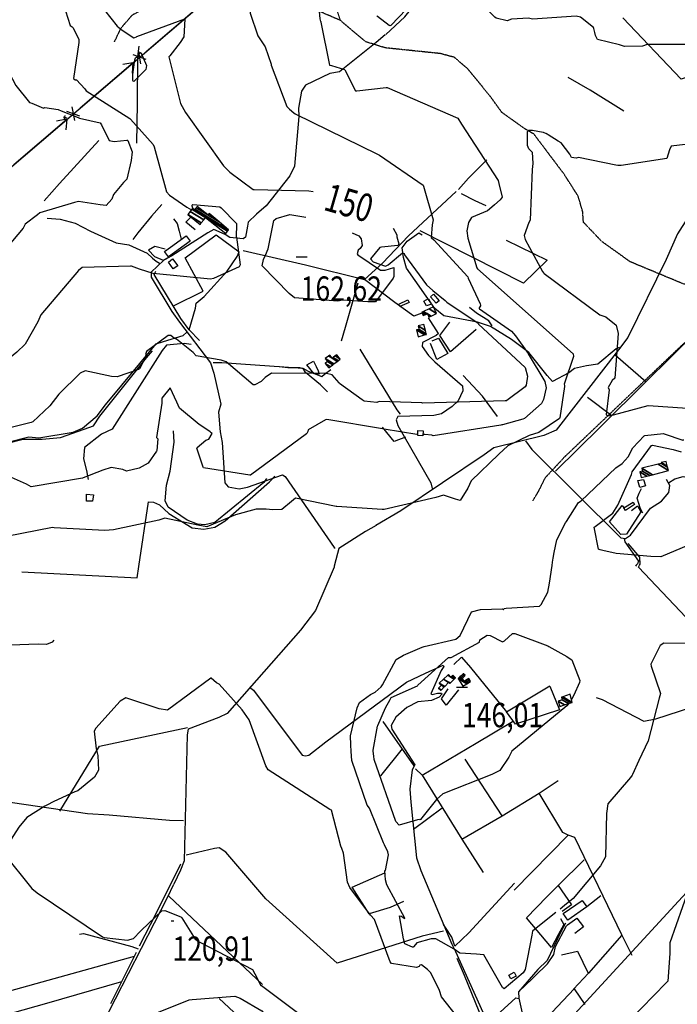
# Model space of a CAD drawing. Extents: x 512709 to 527037, y 4381815 to 4391100.
# Drawn here: x 520366 to 521310, y 4383515 to 4384929 of the extents above; entities that cross this region are included whole.
import ezdxf
from ezdxf.enums import TextEntityAlignment as Align

# ---------------------------------------------------------------- set-up
doc = ezdxf.new("R2010")
doc.units = 0
doc.header["$MEASUREMENT"] = 0
doc.linetypes.add('HIDDEN', pattern=[0.375, 0.25, -0.125])
for name, color, linetype in [('15', 7, 'CONTINUOUS'), ('38', 7, 'CONTINUOUS'), ('43', 7, 'CONTINUOUS'), ('47', 7, 'CONTINUOUS'), ('50', 7, 'CONTINUOUS'), ('7', 7, 'CONTINUOUS'), ('8', 6, 'CONTINUOUS'), ('9', 7, 'CONTINUOUS'), ('PATTERN_CLASS', 7, 'CONTINUOUS')]:
    doc.layers.add(name, color=color, linetype=linetype)
doc.styles.get("Standard").update_dxf_attribs({"font": 'txt', "height": 0.2})

# ---------------------------------------------------------------- blocks, each defined once
blk = doc.blocks.new('COTA')
at = {"layer": '7', "color": 7, "linetype": 'Continuous'}
blk.add_line((-1.98, -0.02), (2.02, -0.02), dxfattribs=at)

msp = doc.modelspace()

# ---------------------------------------------------------------- linework, layer by layer
at = {"layer": '15', "color": 5, "linetype": 'HIDDEN'}
for points in [[(520825.96, 4384927.99), (520817.33, 4384953.9), (520792.84, 4385004.31), (520778.43, 4385028.42), (520774.12, 4385039.36)], [(520840.69, 4384915.57), (520825.96, 4384927.99), (520795.97, 4384940.94), (520752.99, 4384946.71), (520584.02, 4384963.51), (520574.09, 4384961.1), (520526.89, 4384935.19), (520510.57, 4384916.46), (520501.45, 4384897.26)], [(521357.54, 4384536.05), (521314.92, 4384550.94), (521241.85, 4384581.38), (521201.26, 4384610.47), (521174.88, 4384638.2), (521173.78, 4384653.23), (521167.44, 4384675.41), (521147.14, 4384707.21), (521103.85, 4384764.71), (521091, 4384772.15), (521057.85, 4384795.83), (521040.26, 4384820.18), (521008.46, 4384858.74), (520989.52, 4384874.98), (520969.23, 4384880.39), (520890.75, 4384888.51), (520862.34, 4384897.3), (520840.69, 4384915.57)], [(521102.3, 4384238.21), (521110.89, 4384252.48), (521120.44, 4384271.59), (521148.74, 4384302.07), (521316.36, 4384461.7), (521353.37, 4384492.91), (521375.86, 4384503.79), (521420.95, 4384516.92), (521504.3, 4384527.74), (521575.41, 4384532.81)]]:
    msp.add_lwpolyline(points, dxfattribs=at)
at = {"layer": '38', "color": 7, "linetype": 'Continuous'}
msp.add_line((521250.61, 4384145.66), (521249.36, 4384144.44), dxfattribs=at)
for points in [[(520891.29, 4384907.65), (520918.57, 4384933.34), (520926.9, 4384943.14), (520926.82, 4384953.91), (520937.46, 4385010.58), (520943.04, 4385014.49), (520946.71, 4385043.27), (520959.25, 4385071.02), (520971.94, 4385083.81), (520997.71, 4385098.13), (521014.87, 4385104.72), (521039.32, 4385108.47), (521050.28, 4385124.55), (521058.6, 4385141.19), (521053.05, 4385152.32)], [(520890.13, 4384907.42), (520877.37, 4384896.3), (520824.98, 4384854.26), (520810.95, 4384851.9), (520776.06, 4384834.95), (520770.33, 4384826.19), (520765.86, 4384802.17), (520766.16, 4384789.95), (520760, 4384718.52), (520753.28, 4384704.77), (520719.67, 4384661.54), (520705.57, 4384649.52), (520693.8, 4384638.32), (520692.8, 4384632.57), (520689.92, 4384616.86), (520686.36, 4384614.39), (520667.51, 4384616.39), (520660.45, 4384620.79), (520644.27, 4384627.92), (520635.61, 4384622.79), (520584.15, 4384589.99), (520581.54, 4384588.31)], [(521367.87, 4384712.37), (521359.59, 4384699.41), (521310.09, 4384621.68), (521293.55, 4384584.82), (521238.38, 4384472.64), (521225.33, 4384454.87), (521135.52, 4384339.6), (521117.82, 4384332.05), (521046.07, 4384314.06), (521032.28, 4384304.18), (520912.77, 4384223.72), (520877.13, 4384202.8)], [(520405.42, 4384644.03), (520424.03, 4384642.48), (520445.51, 4384636.64), (520467.42, 4384625.38), (520504.12, 4384608.47), (520522.27, 4384605.74), (520548.79, 4384593.53), (520556.18, 4384586.45), (520561.79, 4384582.07), (520566.3, 4384579.29)], [(521226.13, 4384458.16), (521221.79, 4384456.27), (521195.32, 4384434.2), (521179.42, 4384432.12), (521162, 4384428.14), (521153.82, 4384422.01), (521130.55, 4384409.65), (521122.83, 4384417.95), (521096.56, 4384451.04), (521071.74, 4384469.53), (521041.54, 4384488.62), (521023.06, 4384494.51), (520974.57, 4384503.75), (520961.58, 4384514.05), (520921.06, 4384572.16), (520916.41, 4384587.39), (520914.61, 4384601.47), (520921.81, 4384611.21), (520938.47, 4384623.16), (520943.36, 4384620.29)], [(520580.94, 4384587.93), (520572.59, 4384583.48), (520554.37, 4384566.37), (520554.53, 4384559.39), (520584.04, 4384509.89), (520595.26, 4384494.76), (520639.47, 4384436.04), (520644.34, 4384421.26), (520654.23, 4384376.67), (520651.22, 4384365.55), (520653.26, 4384337), (520656.14, 4384322.02), (520660.26, 4384263.84), (520664.99, 4384258.37), (520680.97, 4384255.1), (520692.59, 4384257.82), (520742.98, 4384275.32), (520746.92, 4384273.09), (520817.32, 4384170.92), (520818.41, 4384170.03)], [(521044.11, 4384489.42), (521039.32, 4384496.43), (521021.2, 4384507.8), (521011.55, 4384515.86)], [(520307.33, 4384312.63), (520318.05, 4384314.82), (520379.08, 4384329.95), (520393.03, 4384328.71), (520442.56, 4384336.72), (520455.96, 4384342.33), (520477.08, 4384360.18), (520488.7, 4384375.95), (520561.6, 4384463.54), (520572.21, 4384467.06), (520600.22, 4384475.52), (520605.5, 4384480.16)], [(520967.01, 4384478.21), (520963.61, 4384475.73), (520943.76, 4384465.31), (520943.32, 4384459.51), (520952.38, 4384446.7), (520961.36, 4384437.76), (521001.39, 4384403.42), (521001.89, 4384396.04), (520994.87, 4384381.62), (520986.49, 4384373.74), (520971.17, 4384362.84), (520959.98, 4384360.65), (520908.4, 4384359.29), (520905.94, 4384354.3), (520908.65, 4384346.29), (520956.06, 4384263.9), (520957.59, 4384255.96)], [(520611.92, 4384462.54), (520601.69, 4384464.02), (520576.45, 4384461.76), (520570.37, 4384454.13), (520498.64, 4384341.14), (520483.18, 4384333.84), (520458.88, 4384314.73), (520457.39, 4384298.49), (520461.54, 4384281.48), (520464.2, 4384268.92)], [(520643.46, 4384436.65), (520656.09, 4384436.79), (520772.04, 4384428.78), (520779.79, 4384424.27), (520799.61, 4384416.82), (520803.46, 4384420.17), (520812.18, 4384426.47)], [(521296.82, 4384263.91), (521306.13, 4384269.79), (521317.84, 4384272.82), (521333.18, 4384269.6), (521357.54, 4384267.6), (521372.82, 4384274.16), (521438.94, 4384296.78), (521458.93, 4384298.64), (521518.47, 4384312.59), (521529.84, 4384322.34), (521580.66, 4384367.99), (521607.7, 4384379.92), (521621.95, 4384385.64), (521629.62, 4384392.06)], [(520720, 4384269.94), (520716.18, 4384264.51), (520645.76, 4384206.95), (520631.71, 4384203.4), (520621.07, 4384204.67), (520606.17, 4384210.14), (520579.1, 4384229.08), (520574.76, 4384237.84), (520576.49, 4384260.81), (520581.63, 4384280.51), (520587.69, 4384322.45), (520586.35, 4384338.58)], [(521091.52, 4384324.48), (521100.58, 4384311.86), (521228.33, 4384184.92), (521235.41, 4384184.22), (521242.58, 4384188.88), (521271.26, 4384227.34), (521286.8, 4384237.77), (521297.44, 4384249.88), (521299.04, 4384260.23), (521293.96, 4384268.55)], [(521260.1, 4384220.32), (521256.89, 4384226.43), (521252, 4384242.12), (521254.77, 4384249.16), (521258.25, 4384255.69)], [(520877.24, 4384202.72), (520862.25, 4384194.07), (520823.75, 4384169.47), (520821.8, 4384162.59), (520817.29, 4384144.48)], [(521233.47, 4384184.06), (521234.38, 4384179.27), (521253.81, 4384151.2), (521252.35, 4384147.37), (521250.61, 4384145.66)], [(520817.29, 4384144.48), (520816.94, 4384143.05), (520790.29, 4384080.58), (520768.57, 4384052.19), (520663.52, 4383932.88), (520651.73, 4383927.14), (520607.33, 4383910), (520606.32, 4383901.88), (520601.99, 4383721.05), (520596.63, 4383707.63), (520586.79, 4383687.68)], [(520414.61, 4384037.99), (520412.44, 4384035.03), (520404.18, 4384031.66), (520392.39, 4384032.46), (520352.44, 4384030.81), (520350.24, 4384027.44), (520350.38, 4384017.74), (520327.24, 4383854.14), (520320.31, 4383809.88)], [(520695.74, 4383970.61), (520701.37, 4383966.05), (520771.19, 4383872.62), (520776.07, 4383871.81), (520780.65, 4383872.95), (520804.95, 4383892.13), (520920.85, 4383977.52), (520948.22, 4383990.77), (520973.56, 4384001.99), (520974.46, 4383999.96), (520970.8, 4383994.2), (520955.74, 4383960.91), (520957.69, 4383959.99), (520965.44, 4383961.91), (520971.32, 4383961.9), (520971.6, 4383960.53), (520967.83, 4383956.36), (520956.68, 4383951.15), (520937.12, 4383949.64), (520921.56, 4383941.22), (520905.52, 4383927.42), (520898.89, 4383915.57), (520899.81, 4383910.26), (520933, 4383859.17), (520929.29, 4383851.98), (520925.93, 4383823.94), (520927.16, 4383805.17), (520935.46, 4383725.59), (520941.63, 4383707.19), (520985.83, 4383601.25), (520991.12, 4383590.81), (521030.56, 4383503.99)], [(521193.04, 4383955.56), (521201.79, 4383952.79), (521261.59, 4383921.66), (521278.99, 4383925.06), (521330.57, 4383941.54), (521342.22, 4383937.4), (521426.53, 4383910.87), (521437.83, 4383910.24), (521451.46, 4383903.6), (521475.09, 4383888.8), (521513.33, 4383870.94), (521527.98, 4383873.15), (521569.77, 4383887.4), (521574.06, 4383884.4), (521826.76, 4383670.85), (521854.76, 4383646.79)], [(520124.32, 4383838.47), (520139.9, 4383836.28), (520463.14, 4383789.14), (520494.39, 4383787.2), (520580.96, 4383779.3), (520600.69, 4383779.14)], [(520586.59, 4383686.96), (520577.33, 4383668.03), (520465.56, 4383449.52), (520452.01, 4383427.65), (520443.05, 4383407.61), (520448.46, 4383402.76), (520550.95, 4383320.44), (520547.59, 4383313.69), (520352.69, 4383119.16), (520334.21, 4383102.71)], [(521149.16, 4383631.6), (521142.31, 4383618.97), (521123, 4383578.04), (521109.61, 4383565.01), (521081.5, 4383532.77), (521081.94, 4383524.05), (521096.11, 4383461.59), (521103.07, 4383451.09), (521440, 4382904.25), (521445.78, 4382885.23), (521482.09, 4382767.19), (521498.97, 4382731.03), (521684.47, 4382328.29), (521693.73, 4382308.55)], [(520451.54, 4383615.98), (520457.35, 4383616.97), (520526.48, 4383598.22), (520535.74, 4383594.56)], [(521055.47, 4383503.98), (521077.81, 4383524.37), (521082.17, 4383523.36)]]:
    msp.add_lwpolyline(points, dxfattribs=at)
at = {"layer": '43', "color": 7, "linetype": 'Continuous'}
for p, q in [((520547.51, 4384883.58), (520623.51, 4384948.58)), ((520539.7, 4384865.47), (520536.06, 4384885.11)), ((520452.51, 4384802.33), (520528.51, 4384867.33)), ((520528.35, 4384867.2), (520513.59, 4384864.45)), ((520528.35, 4384867.2), (520527.18, 4384852.26)), ((520547.3, 4384871.97), (520528.46, 4384878.61)), ((520452.31, 4384790.72), (520433.46, 4384797.37)), ((520444.71, 4384784.22), (520441.06, 4384803.87)), ((520357.51, 4384721.08), (520433.51, 4384786.08)), ((520433.35, 4384785.96), (520418.6, 4384783.21)), ((520433.35, 4384785.96), (520432.19, 4384771.01))]:
    msp.add_line(p, q, dxfattribs=at)
at = {"layer": '43', "color": 1, "linetype": 'Continuous'}
for p, q in [((520427.95, 4384789.43), (520433.26, 4384788.02)), ((520430.32, 4384785.99), (520430.89, 4384791.46))]:
    msp.add_line(p, q, dxfattribs=at)
at = {"layer": '47', "color": 1, "linetype": 'Continuous'}
for points in [[(520573.65, 4384595.97), (520604.63, 4384618.8), (520610.22, 4384611.19), (520579.41, 4384588.57)], [(520586.18, 4384571.35), (520579.15, 4384580.92), (520585.25, 4384585.4), (520592.5, 4384575.52)], [(520963.41, 4384522.02), (520955.47, 4384531.12), (520959.64, 4384534.77), (520968.03, 4384525.16)], [(520911.4, 4384517.26), (520909.83, 4384520.63), (520922.9, 4384526.73), (520924.76, 4384522.73)], [(520944.47, 4384331.33), (520937.03, 4384331.7), (520937.39, 4384338.95), (520944.77, 4384338.51)], [(521255.87, 4384257.44), (521252.92, 4384267.23), (521260.9, 4384268.94), (521263.71, 4384259.49)], [(520470.05, 4384237.42), (520461.69, 4384237.59), (520461.89, 4384247.61), (520471.82, 4384246.93)], [(521235.1, 4384224.23), (521232.72, 4384227.82), (521246.29, 4384236.28), (521248.09, 4384232.79)], [(521179.65, 4383654.91), (521152.28, 4383636.02), (521145.92, 4383645.22), (521173.03, 4383663.96)], [(521075.38, 4383561.43), (521078.48, 4383555.37), (521070.87, 4383551.49), (521067.98, 4383557.13)]]:
    msp.add_lwpolyline(points, close=True, dxfattribs=at)
at = {"layer": '50', "color": 1, "linetype": 'Continuous'}
for p, q in [((520966.98, 4384478.52), (520952.49, 4384500.89)), ((520966.98, 4384478.52), (520952.49, 4384500.89)), ((521180.58, 4384387.17), (521215.43, 4384360.44)), ((521180.58, 4384387.17), (521215.43, 4384360.44)), ((520931.87, 4383857.39), (520887.46, 4383921.23)), ((520914.71, 4383882.07), (520883.58, 4383843.23)), ((520914.71, 4383882.07), (520883.58, 4383843.23)), ((521058.18, 4383785.67), (521004.91, 4383867.11)), ((520930.95, 4383766.54), (520972.32, 4383797.16)), ((521152.72, 4383757.82), (521075.42, 4383679.13)), ((520579.82, 4383670.2), (520714.08, 4383543.42)), ((521199.81, 4383670.9), (521179.65, 4383654.91)), ((521199.81, 4383670.9), (521179.65, 4383654.91)), ((520530.21, 4383583.68), (520313.4, 4383523.75)), ((520533.16, 4383589.58), (520496.11, 4383515.64))]:
    msp.add_line(p, q, dxfattribs=at)
for points in [[(521376.18, 4384863.23), (521315.18, 4384843.66), (521231.61, 4384931.59)], [(520534.06, 4384751.51), (520534.85, 4384808.64), (520535.54, 4384876.31), (520537.48, 4384890.94)], [(521232.77, 4384797.69), (521184.4, 4384827.61), (521152.96, 4384846.18)], [(520401.05, 4384668.94), (520422.89, 4384693.58), (520479.5, 4384755.51)], [(521036.01, 4384727.66), (521010.1, 4384701.54), (520995.4, 4384685.3)], [(520992.09, 4384682.15), (520923.79, 4384618.62), (520886.25, 4384579.16), (520860.86, 4384555.8)], [(520999.52, 4384679.57), (521018.84, 4384669.36), (521034.69, 4384662.36)], [(520999.52, 4384679.57), (521018.84, 4384669.36), (521034.69, 4384662.36)], [(520569.76, 4384663.85), (520554.92, 4384646.77), (520535.15, 4384623.11), (520528.26, 4384613.26)], [(520586.75, 4384643.08), (520591.55, 4384636.28), (520594.68, 4384625.2), (520597.31, 4384613.78)], [(520586.75, 4384643.08), (520591.55, 4384636.28), (520594.68, 4384625.2), (520597.31, 4384613.78)], [(520617.57, 4384627.17), (520604.05, 4384638.44), (520611.56, 4384645.61)], [(520617.57, 4384627.17), (520604.05, 4384638.44), (520611.56, 4384645.61)], [(520586.5, 4384518.13), (520629.11, 4384539.12), (520603.5, 4384587.05), (520647.69, 4384619.94), (520680.76, 4384595.51)], [(521064.17, 4384612.58), (521122.79, 4384583.85), (521088.89, 4384550.61), (520940.4, 4384625.77)], [(520574.74, 4384599.64), (520559.53, 4384603.46), (520550.78, 4384598.01), (520559.44, 4384588.98), (520571.57, 4384583.85), (520579.07, 4384587.71)], [(520623.61, 4384468.1), (520608.9, 4384483.87), (520618.08, 4384514.77), (520619.12, 4384521.75), (520630.61, 4384531.61), (520663.63, 4384567.8), (520677.77, 4384589.04), (520680.76, 4384595.51)], [(520686.6, 4384597.43), (520775.78, 4384577.17), (520860.86, 4384555.8)], [(520608.9, 4384483.87), (520597.23, 4384500.14), (520558.82, 4384562.89), (520561.34, 4384568.13)], [(520942.87, 4384507.81), (520931.41, 4384503.41), (520904.08, 4384523.1), (520860.86, 4384555.8)], [(520851.05, 4384550.78), (520833.04, 4384487.09), (520827.24, 4384467.45)], [(521264.54, 4384409.14), (521337.48, 4384481.44), (521400.6, 4384541.33), (521527.03, 4384482.79), (521636.53, 4384431.13)], [(520952.55, 4384528.33), (520957, 4384520.37), (520949.62, 4384518.34), (520945.91, 4384525.02), (520952.7, 4384528.42)], [(520952.55, 4384528.33), (520957, 4384520.37), (520949.62, 4384518.34), (520945.91, 4384525.02), (520952.7, 4384528.42)], [(521020.95, 4384484.18), (520984.14, 4384452.16), (520968.86, 4384475.54), (520982.97, 4384494.88)], [(520957.86, 4384467.81), (520966.79, 4384471.46), (520980.4, 4384449.71), (520964.51, 4384441.24), (520955.58, 4384464.25)], [(520297.97, 4384226.83), (520298.35, 4384241), (520307.46, 4384312.09), (520319.73, 4384313.5), (520370.92, 4384326.72), (520397.89, 4384326.62), (520424.57, 4384328.89), (520458.12, 4384341.03), (520471.9, 4384345.79), (520480.89, 4384359.48), (520547.56, 4384443.29), (520556.42, 4384453.27)], [(520853.92, 4384455.69), (520907.02, 4384368.6), (520911.92, 4384362.63)], [(521134.55, 4384280.5), (521199.2, 4384344.34), (521264.54, 4384409.14), (521221.03, 4384447.02)], [(520738.51, 4384430.85), (520750.49, 4384429.43), (520767.47, 4384429.34), (520772.6, 4384428.18)], [(520738.51, 4384430.85), (520750.49, 4384429.43), (520767.47, 4384429.34), (520772.6, 4384428.18)], [(520807.73, 4384394.54), (520797.28, 4384404.67), (520776.15, 4384422.31), (520772.6, 4384428.18)], [(520807.73, 4384394.54), (520797.28, 4384404.67), (520776.15, 4384422.31), (520772.6, 4384428.18)], [(520795.59, 4384420.39), (520788.61, 4384420.5), (520777.65, 4384433.2), (520787.28, 4384438.79), (520791.29, 4384430.94), (520794.33, 4384424.78), (520795.7, 4384420.13)], [(521051.63, 4384359.1), (521029.97, 4384388.55), (521002.47, 4384418.28)], [(520919.62, 4384329.5), (520903.39, 4384323.17), (520886.64, 4384343.75)], [(520919.62, 4384329.5), (520903.39, 4384323.17), (520886.64, 4384343.75)], [(520536.73, 4384143.71), (520550.87, 4384236.6), (520557.61, 4384235.99), (520566.54, 4384232.5), (520579.59, 4384220.04), (520613.13, 4384199.34), (520630.26, 4384197.34), (520646.01, 4384200.18), (520660.65, 4384209.5), (520724.44, 4384265.5), (520732.04, 4384273.27)], [(521243.76, 4384224.4), (521252.34, 4384230.79), (521257.22, 4384222.22), (521236.53, 4384190.04), (521228.55, 4384189.67), (521212.18, 4384207.78), (521230.59, 4384231.23), (521232.72, 4384227.82)], [(521255.53, 4384145.68), (521256.5, 4384147.33), (521255.78, 4384157.16), (521239, 4384176.81)], [(521508.12, 4383877.08), (521449.6, 4383935.96), (521253.83, 4384142.79), (521255.53, 4384145.68)], [(520368.92, 4384136.32), (520534.24, 4384127.29), (520536.73, 4384143.71)], [(520988.79, 4384003.22), (521000.02, 4384013.77), (521012.95, 4383998.63), (521064.29, 4383934.87)], [(520995.57, 4383966.55), (520977.67, 4383944.8), (520970.95, 4383953.52), (520980.52, 4383967.95)], [(521126.53, 4383972.05), (521140.58, 4383937.88), (521077.25, 4383917.29), (521064.29, 4383934.87), (521126.74, 4383972.31)], [(520943.33, 4383844.25), (521020.78, 4383890.19), (521072.82, 4383921.15)], [(520423.52, 4383792.64), (520480.49, 4383885.92), (520606.49, 4383912.74)], [(521503.2, 4383872.02), (521466.17, 4383831.43), (521112.16, 4383446.74), (521109.59, 4383449.34), (521097.87, 4383469.98), (521161.33, 4383537.34), (521176.93, 4383514.54)], [(520934.03, 4383853.32), (520943.33, 4383844.25), (521000.4, 4383752.15), (521030.8, 4383704.51)], [(521244.6, 4383585.23), (521230, 4383614.83), (521162.45, 4383754.72), (521152.72, 4383757.82), (521145.42, 4383761.74), (521111.32, 4383818.29), (521138.39, 4383836.51)], [(521000.4, 4383752.15), (521058.18, 4383785.67), (521111.32, 4383818.29)], [(520974.03, 4383619.97), (520943.46, 4383612.72), (520821.2, 4383574.1), (520719.25, 4383666.45), (520661.6, 4383733.38), (520651.83, 4383739.69), (520645.38, 4383738.67), (520604.88, 4383729.18)], [(521141.71, 4383638.12), (521146.6, 4383629.47), (521138.78, 4383614.85), (521129.01, 4383596.84), (521093.08, 4383639.15), (521122.13, 4383669.35), (521138.39, 4383685.53), (521176.03, 4383722.47)], [(520596.69, 4383716.47), (520561.35, 4383645.08), (520537.01, 4383598.53)], [(520916.85, 4383662.51), (520897.51, 4383654.09), (520867.5, 4383645.14), (520843.11, 4383683.19), (520890.03, 4383703.63)], [(521076.1, 4383688.99), (521010.2, 4383617.81), (520990.52, 4383598.42), (520985.79, 4383611.57), (520976.84, 4383625.32), (520974.24, 4383629.63)], [(521138.39, 4383685.53), (521157.86, 4383658.1), (521144.22, 4383648.39)], [(521151.91, 4383629.34), (521165.35, 4383638.9), (521174.92, 4383626.31), (521162.59, 4383616.56)], [(521151.91, 4383629.34), (521165.35, 4383638.9), (521174.92, 4383626.31), (521162.59, 4383616.56)], [(521087.32, 4383538.34), (521123.11, 4383573.17), (521132.45, 4383586.38), (521134.54, 4383598.26), (521150.52, 4383627.77), (521151.91, 4383629.34)], [(521230.21, 4383614.43), (521181.99, 4383559.91), (521160.76, 4383536.82)], [(520993.2, 4383581.32), (521003.57, 4383556.84), (521057.17, 4383425.18), (521056.88, 4383422.07), (521068.26, 4383397.74), (521046.83, 4383373.77), (521017.89, 4383360.63), (520936.39, 4383324.49), (520903.21, 4383315.94), (520883.53, 4383303.41), (520872.43, 4383289.41), (520850.44, 4383243.48), (520833.88, 4383212.27), (520812.55, 4383181.08)], [(521143.32, 4383586.11), (521166.4, 4383591.43), (521181.8, 4383559.7)], [(520511.98, 4383547.31), (520404.1, 4383516.16), (520320.51, 4383492.83)], [(520713.77, 4383461.58), (520715.93, 4383463.57), (520651.95, 4383523.27)]]:
    msp.add_lwpolyline(points, dxfattribs=at)
at = {"layer": '8', "linetype": 'Continuous'}
for points in [[(520607.23, 4385053.05), (520604.82, 4385054.58), (520553.45, 4385049.92), (520544.16, 4385048.29), (520521.35, 4385034.51), (520519.23, 4385031.58), (520486.08, 4384947.45), (520487.63, 4384942.55), (520505.69, 4384919.64), (520512.89, 4384913.78), (520529.73, 4384902.94), (520530.98, 4384903.39), (520533.6, 4384904.55), (520533.67, 4384904.7), (520602.59, 4384930.31), (520602.63, 4384929.81), (520601.46, 4384904.27), (520595.86, 4384896.25), (520581.08, 4384877.09), (520580.88, 4384876.82)], [(520580.88, 4384876.82), (520579.98, 4384875.66), (520596.42, 4384808.51), (520603.88, 4384795.68), (520658.47, 4384719.12), (520667.46, 4384709.87), (520700.65, 4384685.03), (520702.39, 4384684.98), (520780.92, 4384683.1), (520786.86, 4384682.43)], [(520901.68, 4384629.53), (520906.88, 4384620.06), (520906.99, 4384617.21), (520909.89, 4384607.35), (520909.09, 4384605.28), (520908.4, 4384604.89), (520885.11, 4384602.52), (520882.85, 4384601.84), (520869.48, 4384585.4), (520873.25, 4384581.08), (520890.66, 4384574.85), (520894.43, 4384576.8), (520915.14, 4384594.2), (520917.37, 4384593.2), (520918.11, 4384591.37), (520949.7, 4384548.34), (520958.85, 4384540.23), (520976.33, 4384525.56), (520977.84, 4384524.26)], [(520977.84, 4384524.26), (520978.69, 4384523.46), (521023.84, 4384493.24), (521024.49, 4384491.72), (521091.14, 4384429.56), (521094.62, 4384417.03), (521092.89, 4384404.1), (521091.01, 4384402), (521065.16, 4384381.95), (521064.61, 4384381.81)], [(520703.26, 4384404.73), (520700.93, 4384404.73), (520662.13, 4384437.58), (520654.99, 4384439.97), (520619, 4384446.48), (520614.51, 4384451.25), (520590.68, 4384470.47), (520588.05, 4384471.39), (520582.87, 4384475.47), (520578.91, 4384475.68), (520547.6, 4384452.63), (520546.5, 4384448.08), (520547.34, 4384445.7), (520537.72, 4384427.78), (520536.51, 4384426.69), (520505.74, 4384416), (520497.42, 4384416.63), (520459.64, 4384424.73), (520452.35, 4384421.39), (520422.13, 4384391.26), (520409.05, 4384374.48), (520384.73, 4384351.29), (520382.1, 4384350.47), (520320.56, 4384335.46)], [(521064.61, 4384381.81), (521062.55, 4384381.74), (520944.14, 4384378.51), (520942.85, 4384379.03), (520881.71, 4384380.6), (520878.47, 4384379.36), (520859.96, 4384381.34), (520857.3, 4384382.94), (520824.96, 4384406.5), (520824.1, 4384407.69), (520814.15, 4384418.84), (520805.96, 4384420.93), (520727.22, 4384421.61), (520717.98, 4384415.13), (520712.11, 4384409.59), (520703.26, 4384404.73)]]:
    msp.add_lwpolyline(points, dxfattribs=at)
at = {"layer": '9', "color": 30, "linetype": 'Continuous'}
msp.add_line((520615.76, 4384656.45), (520614.49, 4384658.48), dxfattribs=at)
for points in [[(521491.12, 4385266.32), (521489.76, 4385261.44), (521473.22, 4385204.7), (521462.77, 4385187.2), (521425.7, 4385121.79), (521421.44, 4385110.48), (521404.18, 4385015.82), (521404.75, 4385008.91), (521410.79, 4384994.05), (521419.67, 4384986.48), (521441.45, 4384967.44), (521439.13, 4384963.65), (521392.85, 4384902.62), (521385.67, 4384899.53), (521342.04, 4384894.17), (521322.34, 4384893.25), (521266.33, 4384893.25), (521259.67, 4384890.92), (521234.01, 4384890.71), (521226.85, 4384892.8), (521195.03, 4384900.44), (521192.02, 4384906.17), (521191.17, 4384910.55), (521189.63, 4384916.62)], [(520563.73, 4385242.42), (520562.4, 4385239.75), (520547.06, 4385141.09), (520544.62, 4385138.68), (520522.39, 4385098.4), (520520.41, 4385098.04), (520444.08, 4385083.23), (520447.17, 4385080.59), (520462.94, 4385069.57), (520463.43, 4385065.18), (520452.95, 4384991.86), (520448.7, 4384984.88), (520431.38, 4384946.63), (520431.46, 4384941.96), (520438.37, 4384920.48), (520440.88, 4384918.56)], [(520725.1, 4385020.99), (520724.77, 4385020.55), (520671.65, 4384961.84), (520668.81, 4384961.53), (520661.86, 4384957.47), (520662, 4384957.17), (520696.47, 4384940.81), (520696.32, 4384938.33), (520707.63, 4384905.77), (520718.18, 4384890.01), (520726.51, 4384865.16), (520726.7, 4384863.75), (520749.4, 4384804.29), (520752.77, 4384800.74), (520758.99, 4384795.33)], [(520300.57, 4384995.12), (520302.11, 4384993.88), (520323.51, 4384980.91), (520325.91, 4384973.36), (520341.81, 4384870.05), (520360.33, 4384834.6), (520379.73, 4384809.89), (520383.28, 4384809.33), (520400.12, 4384801.88), (520401.75, 4384802.74), (520420.81, 4384800.2), (520425.39, 4384798.21), (520449.47, 4384788.55), (520451.48, 4384787.82), (520481.28, 4384780.84), (520483.26, 4384778.2), (520493.98, 4384755.35), (520501.15, 4384754.26), (520519.56, 4384755.84), (520520.71, 4384755.96)], [(521189.63, 4384916.62), (521189.14, 4384918.03), (521170.5, 4384932.69), (521164.47, 4384934.01), (521101.64, 4384929.68), (521096.14, 4384931.36), (521071.77, 4384929.58), (521065.41, 4384927.55), (521049.43, 4384931.02), (521047.67, 4384932.5), (521018.66, 4384962.8), (520983.7, 4384970.32), (520960.21, 4384972.18), (520950.21, 4384968.89), (520921.91, 4384946.21), (520920.96, 4384944.05), (520898.58, 4384920.66), (520897.59, 4384920.28), (520897.29, 4384920.23), (520896.07, 4384920.85), (520879.53, 4384933.64), (520878.57, 4384934.52)], [(520798.15, 4384926.37), (520797.17, 4384930.38), (520795.97, 4384940.94), (520797.41, 4384943.58), (520800.77, 4384944.78), (520819.97, 4384954.14), (520821.89, 4384953.18), (520826.45, 4384952.7), (520829.12, 4384952.91)], [(520798.15, 4384926.37), (520798.07, 4384925.58), (520810.56, 4384863.95), (520813.45, 4384863.43), (520832, 4384857.42), (520832.35, 4384856.87), (520847.69, 4384827.07), (520849.48, 4384826.85), (520891.54, 4384831.86), (520892.41, 4384831.65)], [(521538.07, 4384923.95), (521537.27, 4384921.9), (521495.41, 4384850.1), (521491.52, 4384847.23), (521445.41, 4384810.61), (521437.17, 4384807.3), (521397.32, 4384780.8), (521395.13, 4384779.18), (521349.82, 4384753.26), (521345.24, 4384752.88), (521300.85, 4384747.34), (521298.18, 4384742.13), (521294.51, 4384729.75), (521294.41, 4384729.71), (521229.08, 4384719.8), (521224.38, 4384719.79)], [(520440.88, 4384918.56), (520442.68, 4384917.33), (520450.56, 4384900.66), (520450.81, 4384896.37), (520443.2, 4384844.69), (520445.37, 4384842.59), (520447.27, 4384842.72), (520459.14, 4384829.81), (520460.99, 4384826.93), (520523.72, 4384787.15), (520524.77, 4384786.13), (520557.25, 4384749.87), (520558.83, 4384746.62), (520576.6, 4384681.93), (520580.7, 4384676.98), (520605.81, 4384659.8), (520612.18, 4384655.81)], [(520532.86, 4384874.78), (520533.69, 4384875.42), (520539.06, 4384881.86), (520539.61, 4384881.72), (520547.97, 4384863.27), (520546.96, 4384857.54), (520529.7, 4384840.31), (520528.81, 4384840.79), (520528.17, 4384841.83), (520527.99, 4384850.33), (520531.05, 4384871.59), (520532.18, 4384874.42), (520532.86, 4384874.78)], [(520892.41, 4384831.65), (520893.34, 4384831.42), (520994.41, 4384787.76), (520999.69, 4384778.92), (521052.39, 4384698.23), (521053.41, 4384693.82), (521058.09, 4384674.19), (521055.15, 4384670.53), (521047.45, 4384663.22), (521043.46, 4384659.66)], [(520758.99, 4384795.33), (520761.04, 4384793.88), (520879.38, 4384735.79), (520882.34, 4384734.52), (520945.06, 4384691.21), (520945.35, 4384690.14), (520959.25, 4384641.74), (520957.64, 4384634.67), (520956.35, 4384616.28), (520960.15, 4384612.76), (521008.84, 4384559.87), (521009.28, 4384558.08), (521026.56, 4384521.16), (521027.12, 4384519.11)], [(521096.65, 4384743.49), (521094.55, 4384748.56), (521094.55, 4384768.24), (521096.71, 4384770.16), (521101.75, 4384770.16), (521117.11, 4384767.28), (521121.37, 4384765.8)], [(520520.71, 4384755.96), (520521.1, 4384755.77), (520527.14, 4384739.1), (520525.56, 4384726.85), (520519.5, 4384700.06), (520514.7, 4384695.45), (520500.19, 4384678.18), (520498.16, 4384671.53), (520489.91, 4384662.19), (520481.04, 4384663.37), (520450.2, 4384668.07), (520444.6, 4384666.59), (520394.58, 4384651.86), (520391.23, 4384649.03), (520373.72, 4384635.57), (520370.57, 4384629.53), (520326.98, 4384577.96), (520320.28, 4384572.01), (520318.66, 4384570.22), (520318.17, 4384569.62)], [(521224.38, 4384719.79), (521221.2, 4384719.99), (521167.79, 4384731.04), (521164.3, 4384729.99), (521157.59, 4384731.19), (521155.14, 4384735.93), (521142.97, 4384752.41), (521138.53, 4384754.64), (521124.14, 4384763.55), (521121.37, 4384765.8)], [(521096.65, 4384743.49), (521101.05, 4384738.66), (521102.25, 4384722.47), (521101.17, 4384713.82), (521098.63, 4384641), (521096.41, 4384637.86), (521089.99, 4384619.17), (521091.36, 4384613.38), (521115.92, 4384567.65), (521117.48, 4384565.73)], [(520614.49, 4384658.48), (520613.14, 4384661.39), (520613.11, 4384662.49), (520614.36, 4384663.52), (520653.01, 4384660.11), (520655.13, 4384659.02), (520676.81, 4384636.21), (520677.13, 4384634.78), (520676.64, 4384617.07), (520676.8, 4384616.53), (520682.35, 4384576.79), (520680.86, 4384574.33), (520643.86, 4384557.17), (520639.77, 4384556.5), (520557.42, 4384564.59), (520537.68, 4384571), (520526.4, 4384574.92), (520525.62, 4384575.08)], [(521043.46, 4384659.66), (521036.95, 4384654.68), (521014.4, 4384644.88), (521009.93, 4384637.87), (521007.35, 4384625.91), (521009.01, 4384615.52), (521021.78, 4384572.87), (521022.93, 4384571.42), (521160.22, 4384449.08), (521160.67, 4384445.56), (521147.3, 4384405.45), (521147.54, 4384403.64)], [(520718.72, 4384591), (520722.45, 4384599.96), (520730.5, 4384640.71), (520734.05, 4384643.3), (520753.51, 4384649.28), (520756.31, 4384648.91), (520776.22, 4384645.64)], [(520842.81, 4384623.15), (520852.38, 4384618.68), (520855.7, 4384614.42), (520857.51, 4384604.97), (520854.33, 4384600.68), (520851.44, 4384597.95), (520850.1, 4384592.95), (520850.85, 4384591.33), (520883.46, 4384569.48), (520890.51, 4384569.24), (520902.61, 4384573.02), (520902.69, 4384572.96), (520902.78, 4384560.12), (520901.55, 4384557.76), (520876.51, 4384523.94), (520865.2, 4384523.87), (520828.97, 4384526.16), (520822.58, 4384524.74), (520760.17, 4384529.56), (520752.32, 4384535.79), (520713.66, 4384575.77), (520715.65, 4384584.85), (520718.72, 4384591)], [(520525.62, 4384575.08), (520524.91, 4384575.2), (520455.37, 4384573.23), (520450.09, 4384568.65), (520396.34, 4384505.42), (520391.89, 4384495.04), (520373.4, 4384462.87), (520361.49, 4384451.39), (520340.46, 4384434.34), (520314.93, 4384434.08), (520278.82, 4384434.61), (520273.1, 4384439.46), (520238.15, 4384474.88), (520232.79, 4384486.5), (520201.29, 4384582), (520200.95, 4384582.5)], [(521117.48, 4384565.73), (521118.48, 4384564.36), (521198.19, 4384505.34), (521207.06, 4384502.3), (521222.02, 4384490.57), (521224.65, 4384478.42), (521219.76, 4384414.37), (521216.32, 4384411.08), (521210.54, 4384400.71), (521211.86, 4384397.41), (521207.46, 4384362.18), (521208.35, 4384361.06), (521209.69, 4384360.38), (521218.25, 4384361.74), (521267.68, 4384375.22), (521275.18, 4384374.71), (521338.07, 4384370.28), (521340.72, 4384369.66), (521423.04, 4384355.81), (521432.32, 4384357.69), (521450.23, 4384362.12), (521452.84, 4384362.59)], [(521027.12, 4384519.11), (521027.21, 4384518.2), (521025.43, 4384515.01), (521025.27, 4384514.1), (521025.52, 4384513.79), (521071.5, 4384481.81), (521077.32, 4384475.24), (521095.41, 4384449.74), (521095.67, 4384449.11), (521119.53, 4384409.57), (521121.39, 4384400.48), (521117.33, 4384383.6), (521114.88, 4384378.02), (521090.21, 4384356.48), (521088.07, 4384355.14), (521058.86, 4384347.16), (521057.84, 4384347.11)], [(520634.37, 4384340.34), (520623.15, 4384347.77), (520595.32, 4384371.37), (520591.21, 4384379.74), (520581.95, 4384400.47), (520581.69, 4384400.3), (520569.97, 4384385.31), (520569.92, 4384378.26), (520562.34, 4384328.97), (520563.9, 4384326.98), (520562.77, 4384310.54), (520562.24, 4384309.27), (520550.2, 4384292.41), (520537.11, 4384285), (520519.02, 4384280.51), (520513.7, 4384283.1), (520496.97, 4384286.11), (520485.14, 4384282.2), (520457.09, 4384271), (520455.93, 4384270.86)], [(521147.54, 4384403.64), (521147.77, 4384402.38), (521140.91, 4384357.14), (521140.45, 4384356.38), (521110.89, 4384336.3), (521096.8, 4384331.71), (521066.39, 4384317.03), (521053.62, 4384305), (521013.8, 4384266.95), (521008.78, 4384256.43), (520997.74, 4384238.64), (520991.37, 4384240.27), (520974.06, 4384246.24), (520963.18, 4384243.06), (520888.73, 4384225.53), (520885.97, 4384225.73), (520821.09, 4384229.74), (520819.87, 4384229.98), (520761.63, 4384241.78), (520755.86, 4384237.12), (520742.07, 4384225.48), (520729.23, 4384225.22), (520719.63, 4384226.14)], [(520937.1, 4384333.23), (520935.55, 4384333.22), (520888.88, 4384340.97), (520886.66, 4384341.64), (520806.77, 4384355.11), (520804.48, 4384354.57), (520779.86, 4384340.09), (520779.4, 4384337.58), (520779.02, 4384336.47), (520778.11, 4384334.9)], [(521057.84, 4384347.11), (521056.27, 4384346.97), (520959.29, 4384331.26), (520957.31, 4384332.33), (520947.31, 4384333.32), (520944.55, 4384333.28)], [(520778.11, 4384334.9), (520777.43, 4384334.09), (520696.85, 4384274.95), (520696.3, 4384274.85), (520629.77, 4384285.64), (520629.72, 4384285.57), (520629.07, 4384286.44), (520620.06, 4384313.83), (520620.47, 4384314.87), (520632.71, 4384325.19), (520637.19, 4384326.5), (520641.98, 4384334.56), (520640.75, 4384335.84), (520639.1, 4384337.09), (520634.37, 4384340.34)], [(521132.91, 4384163.68), (521136.89, 4384181.93), (521149.12, 4384206.55), (521150.78, 4384208.39), (521167.56, 4384235.67), (521171.49, 4384237.84), (521221.22, 4384285.26), (521230.29, 4384291.53), (521239.02, 4384301.3), (521245.92, 4384314), (521262.13, 4384331.46), (521263.13, 4384331.98), (521289.67, 4384334.74), (521290.77, 4384334.47), (521317.73, 4384325.35), (521318.1, 4384325.48), (521319.12, 4384325.47)], [(521199.1, 4384167.55), (521197.51, 4384167.98), (521196.66, 4384168.56), (521196.71, 4384168.78), (521190.28, 4384200.09), (521191.68, 4384201.03), (521216.91, 4384220.47), (521224.3, 4384231.77), (521243.72, 4384275.9), (521244.91, 4384279.65), (521272.34, 4384317.57), (521273.82, 4384318.09), (521303.59, 4384311.83), (521314.93, 4384308.55)], [(520455.93, 4384270.86), (520455.69, 4384270.84), (520382.2, 4384257.99), (520375.32, 4384261.88), (520336.3, 4384279.09), (520333.96, 4384278.14), (520256.44, 4384228.19), (520255.92, 4384228.3), (520221.43, 4384240.08), (520220.63, 4384239.91), (520198.16, 4384221.77), (520190.57, 4384204.09), (520190.12, 4384203.21), (520189.2, 4384201.45)], [(520719.63, 4384226.14), (520705, 4384226.26), (520675.47, 4384218), (520663.85, 4384213.02), (520634.51, 4384200.8), (520621.33, 4384203.05), (520573.88, 4384213.28), (520565.68, 4384210.44), (520500.45, 4384196.62), (520488.01, 4384195.5), (520415.45, 4384199.51), (520413.03, 4384199.82), (520346.71, 4384187.02), (520344.08, 4384185.92), (520322.83, 4384168.03), (520303.58, 4384165.72), (520217.87, 4384160.09), (520216.73, 4384158.36), (520215.7, 4384157.14), (520215.44, 4384157)], [(521420.23, 4384213), (521419.19, 4384213.9), (521401.88, 4384207.72), (521389.12, 4384201.1), (521285.76, 4384157.82), (521271.36, 4384157.9), (521221.93, 4384162.39), (521202.92, 4384166.68), (521199.1, 4384167.55)], [(521129.88, 4384145.33), (521130.61, 4384150.04), (521131.39, 4384155.63), (521132.91, 4384163.68)], [(520840.87, 4383887.88), (520840.64, 4383900.68), (520850.08, 4383940.72), (520853.65, 4383948.69), (520869.05, 4383959.87), (520875.86, 4383963.4), (520884.65, 4383971.01), (520886.33, 4383973.66), (520905.88, 4384010.44), (520916.76, 4384016.26), (520943.61, 4384027.82), (520946.26, 4384028.72), (520991.73, 4384039.21), (520997.77, 4384044.67), (521014.02, 4384078.65), (521027.24, 4384081.91), (521058.85, 4384083.08), (521059.36, 4384082.37), (521060.06, 4384081.73), (521060.22, 4384081.72), (521060.37, 4384081.77), (521060.75, 4384082.53), (521060.95, 4384083.3), (521063.99, 4384084.14), (521111.72, 4384086.99), (521113.99, 4384089.17), (521123.76, 4384106.73), (521125.97, 4384119.8), (521129.88, 4384145.33)], [(520897.26, 4383952.97), (520898.79, 4383955.76), (520936.72, 4383972.59), (520936.95, 4383973.2), (520981.12, 4384013.01), (520985.19, 4384013.31), (521025.85, 4384035.28), (521026.36, 4384038.26), (521036.73, 4384044.98), (521041.16, 4384044.62), (521058.52, 4384035.61), (521061.76, 4384036.88), (521073.07, 4384047.7), (521076.52, 4384047.53), (521123.61, 4384029.71), (521125.1, 4384028.9), (521151.15, 4384014.44), (521155.84, 4384011.38)], [(521530.43, 4383684.23), (521500.39, 4383696.39), (521476.56, 4383712.75), (521474.64, 4383716.88), (521417.44, 4383801.11), (521412.1, 4383816.02), (521402.84, 4383852.43), (521405.07, 4383864.01), (521432.09, 4383914.05), (521427.48, 4383922.11), (521384.09, 4383974.04), (521377.26, 4383989.14), (521359.61, 4384032.29), (521355.25, 4384032.85), (521290.21, 4384033.58), (521285.21, 4384030.5), (521271.69, 4384003.3), (521272.04, 4384000.69), (521285.3, 4383961.58), (521283.68, 4383954.81), (521267.95, 4383893.32), (521254.48, 4383865.37), (521245.28, 4383845.16), (521244.83, 4383844.35)], [(521155.84, 4384011.38), (521158.08, 4384009.77), (521169.83, 4383980.26), (521169.41, 4383977.29), (521161.21, 4383958.81), (521157.68, 4383952.83)], [(520828.18, 4383738.85), (520826.65, 4383742.1), (520813.12, 4383793.68), (520810.9, 4383794.98), (520722.6, 4383852), (520719, 4383857.54), (520695.26, 4383923.43), (520685.2, 4383937.85), (520652.25, 4383974.66), (520648.14, 4383976.5), (520640.81, 4383983.53), (520640.01, 4383983.41), (520577.98, 4383937.49), (520565.91, 4383939.16), (520517.88, 4383955.39), (520509.81, 4383950.51), (520474.97, 4383911.52), (520472.71, 4383907.49), (520475.47, 4383882.04), (520478.12, 4383872.22), (520478.82, 4383851.38), (520473.18, 4383841.19), (520449.28, 4383821.52), (520445, 4383820.24), (520414.82, 4383806.15), (520404.52, 4383800.83)], [(520873.12, 4383878.41), (520872.95, 4383880.07), (520879.47, 4383914.7), (520879.96, 4383915.32), (520890.74, 4383940.88), (520897.26, 4383952.97)], [(521153.36, 4383946.75), (521151.02, 4383943.5), (521072.04, 4383878.73), (521067.77, 4383869.93), (521054.84, 4383850.98), (521043.26, 4383845.17), (520972.99, 4383817.36), (520964.06, 4383809.23), (520941.11, 4383780.43), (520939.96, 4383780.1), (520939.29, 4383780.42), (520936.76, 4383780.02), (520910.24, 4383772.16), (520905.69, 4383777.42), (520874.71, 4383866.58), (520874, 4383871.48), (520873.12, 4383878.41)], [(520930.47, 4383597.21), (520929.74, 4383596.97), (520918.51, 4383602), (520916.81, 4383608.92), (520910.69, 4383641.91), (520913.56, 4383641.6), (520916.27, 4383639.55), (520918.61, 4383638.4), (520918.59, 4383638.8), (520892.84, 4383686.77), (520890.99, 4383693.69), (520889.7, 4383707.3), (520890.91, 4383707.19), (520895.27, 4383729.74), (520894.16, 4383734.04), (520889.57, 4383743.86), (520887.83, 4383746.87), (520867.75, 4383796.9), (520864.67, 4383801.09), (520842.32, 4383865.09), (520841.44, 4383878.29), (520840.87, 4383887.88)], [(521244.83, 4383844.35), (521242.61, 4383840.89), (521209.68, 4383802.81), (521208.15, 4383788.95), (521206.6, 4383726.69), (521199.12, 4383713.93), (521160.31, 4383667.15), (521147.8, 4383656.85), (521141.24, 4383651.6)], [(520404.52, 4383800.83), (520402.03, 4383799.61), (520375.9, 4383783.28), (520364.48, 4383769.42), (520341.66, 4383733.5), (520342.66, 4383731.95), (520383.37, 4383681.4), (520391.01, 4383675.02), (520484.63, 4383611.85), (520486.94, 4383611.07), (520520.53, 4383607.14), (520529.33, 4383609.68), (520539.22, 4383619.99), (520540.44, 4383621.72), (520569.77, 4383649.25), (520574.15, 4383649.63), (520597.03, 4383640.89), (520598.5, 4383639.46), (520617.51, 4383608.72), (520621.36, 4383606.08)], [(521016.02, 4383468.59), (520971.37, 4383525.79), (520968.45, 4383534.71), (520955.78, 4383560.39), (520951.13, 4383564.97), (520942.58, 4383571.59), (520940, 4383571.09), (520939.08, 4383569.57), (520935.43, 4383567.9), (520899.61, 4383573.89), (520897.55, 4383575.98), (520875.17, 4383636.98), (520869.1, 4383643.12), (520839.57, 4383682.94), (520836.46, 4383690.57), (520830.34, 4383732.23), (520828.18, 4383738.85)], [(521431.95, 4383534.55), (521424.31, 4383540.66), (521413.42, 4383551.37), (521412.34, 4383556.62), (521390.83, 4383639.41), (521390.64, 4383641.45), (521353.06, 4383738.95), (521350.01, 4383739.45), (521344.13, 4383734.59), (521344.48, 4383732.38), (521298.94, 4383603.14), (521299, 4383587.82), (521295.91, 4383548.2), (521293.83, 4383546.04), (521240.64, 4383491.25), (521242.18, 4383487.54), (521268.84, 4383420.31), (521270.17, 4383414.79)], [(521135.37, 4383646.99), (521125.98, 4383639.74), (521101.93, 4383620.31), (521100.61, 4383614.49), (521091.47, 4383564.98), (521088.3, 4383560.46), (521061.15, 4383537.1), (521058.77, 4383539.34), (521031.68, 4383585.99), (521021.24, 4383587.16), (520997.35, 4383588.27), (520989.37, 4383594.01), (520962.95, 4383608.96), (520956.44, 4383609.29), (520935.54, 4383603.12), (520933.91, 4383600.86), (520931.13, 4383597.53), (520930.47, 4383597.21)], [(520621.36, 4383606.08), (520624.47, 4383604.45), (520699.78, 4383565.03), (520703.23, 4383559.05), (520711.64, 4383541.92), (520713.01, 4383541.86), (520779.9, 4383491.75), (520786.52, 4383488.27), (520830.27, 4383453.42), (520830.87, 4383452.47), (520880.36, 4383388.07), (520887.56, 4383383.66), (520893.23, 4383373.03), (520893.59, 4383368.98), (520893.65, 4383367.86)], [(520408.45, 4383440.07), (520410.79, 4383441.13), (520478.27, 4383472.35), (520486.39, 4383473.8), (520510.03, 4383480.97), (520512.51, 4383482.9), (520609.08, 4383521.51), (520613.22, 4383521.78), (520674.7, 4383526.52), (520682.27, 4383523.69), (520713.24, 4383505.62), (520715.6, 4383502.69), (520766.49, 4383455.55), (520770.28, 4383454.79), (520798.95, 4383436.31), (520799.93, 4383435.57)]]:
    msp.add_lwpolyline(points, dxfattribs=at)
at = {"layer": 'PATTERN_CLASS', "color": 7, "linetype": 'Continuous'}
msp.add_lwpolyline([(516300.63, 4382385.14), (518699.41, 4383302.97), (523442.83, 4387359.87), (523847.63, 4387705.76), (524170.93, 4387982.6), (524383.8, 4388167.06), (524642.9, 4388387.12), (525101.73, 4388781.46)], dxfattribs=at)

# ---------------------------------------------------------------- block references
at = {"layer": '7', "color": 7, "linetype": 'Continuous', "xscale": 4, "yscale": 4}
for p in [(520770.49, 4384588.55), (521000.45, 4383970.42)]:
    msp.add_blockref('COTA', p, dxfattribs=at)
at = {"layer": '7', "color": 7, "linetype": 'Continuous'}
msp.add_blockref('COTA', (520585.03, 4383635.01), dxfattribs=at)

# ---------------------------------------------------------------- texts
at = {"layer": '7', "color": 7, "linetype": 'Continuous', "width": 0.8}
for s, p in [('162,62', (520769.05, 4384542.84)), ('146,01', (521000.45, 4383930.44)), ('120,91', (520585.03, 4383595.01))]:
    msp.add_text(s, height=35, dxfattribs=at).set_placement(p, align=Align.MIDDLE_LEFT)
at = {"layer": '8', "linetype": 'Continuous', "width": 0.75}
msp.add_text('150', height=40, rotation=343.876769, dxfattribs=at).set_placement((520805.684084, 4384675.523333), align=Align.MIDDLE_LEFT)

# ---------------------------------------------------------------- meshes
at = {"layer": '47', "color": 1, "linetype": 'Continuous'}
mesh = msp.add_polyface(dxfattribs=at)
corners = [(520624.81, 4384635.11), (520626.439276, 4384637.165134), (520606.98, 4384649.23), (520661.42, 4384621.92), (520629.863947, 4384641.48494), (520610.400326, 4384653.552499), (520664.054656, 4384625.245927), (520632.5, 4384644.81), (520613.033035, 4384656.879633), (520664.663727, 4384626.014804), (520613.641657, 4384657.648789), (520616.43, 4384655.92), (520664.902247, 4384626.315905), (520613.88, 4384657.95), (520616.669376, 4384656.22057), (520665.46, 4384627.02), (520617.229133, 4384656.923423), (520665.46, 4384627.02), (520618.950581, 4384659.08494), (520635.91, 4384648.57), (520651.990443, 4384638.60003), (520620.42, 4384660.93), (520637.377383, 4384650.416322), (520640.4929, 4384648.484684), (520637.73, 4384650.86)]
mesh.append_faces([[corners[k] for k in face] for face in [(0, 0, 1, 2), (2, 1, 4, 5), (5, 4, 7, 8), (3, 3, 6, 7), (8, 6, 9, 10), (10, 11, 13, 13), (11, 9, 12, 14), (14, 12, 15, 16), (16, 17, 20, 18), (18, 19, 21, 21), (19, 20, 23, 22), (22, 23, 24, 24)]], dxfattribs={"vtx0": -1, "vtx2": -1, "color": 1})
mesh = msp.add_polyface(dxfattribs=at)
corners = [(520945.01, 4384504.29), (520953.07, 4384501.73), (520947.264338, 4384505.329545), (520943.431858, 4384507.705705), (520953.07, 4384501.73), (520952.454068, 4384503.056821), (520948.138362, 4384505.732584), (520942.82, 4384509.03), (520953.926424, 4384502.143951), (520950.67, 4384506.9), (520945.346099, 4384510.20085), (520956.407084, 4384503.342974), (520953.261393, 4384513.869601), (520964.18, 4384507.1), (520959.67, 4384516.84)]
mesh.append_faces([[corners[k] for k in face] for face in [(0, 0, 2, 3), (3, 2, 6, 7), (1, 4, 8, 5), (7, 6, 9, 10), (5, 8, 11, 9), (10, 11, 13, 12), (12, 13, 14, 14)]], dxfattribs={"vtx0": -1, "vtx2": -1, "color": 1})
mesh = msp.add_polyface(dxfattribs=at)
corners = [(520937.52, 4384473.69), (520937.52, 4384473.69), (520935.32, 4384483.42), (520946.872875, 4384476.257149), (520938.024736, 4384484.066131), (520949.47, 4384476.97), (520938.92, 4384484.28), (520949.252242, 4384477.873949), (520937.73, 4384489.25), (520948.053713, 4384482.849237), (520946.03, 4384491.25)]
mesh.append_faces([[corners[k] for k in face] for face in [(0, 1, 3, 2), (2, 3, 5, 4), (4, 5, 7, 6), (6, 7, 9, 8), (8, 9, 10, 10)]], dxfattribs={"vtx0": -1, "vtx2": -1, "color": 1})
mesh = msp.add_polyface(dxfattribs=at)
corners = [(520809.32, 4384428.97), (520811.801052, 4384430.864104), (520804.34, 4384435.49), (520815.199711, 4384433.458735), (520807.73, 4384438.09), (520816.849938, 4384434.718565), (520804.38, 4384442.45), (520821.458079, 4384438.236548), (520808.972121, 4384445.977915), (520814.13, 4384442.78), (520823.171915, 4384439.544939), (520810.68, 4384447.29), (520815.842038, 4384444.089506), (520825.89, 4384441.62), (520818.557271, 4384446.166335), (520825.89, 4384441.62), (520820.85, 4384447.92)]
mesh.append_faces([[corners[k] for k in face] for face in [(0, 0, 1, 2), (2, 1, 3, 4), (4, 3, 5, 6), (6, 5, 7, 8), (8, 9, 11, 11), (9, 7, 10, 12), (12, 10, 13, 14), (14, 15, 16, 16)]], dxfattribs={"vtx0": -1, "vtx2": -1, "color": 1})
mesh = msp.add_polyface(dxfattribs=at)
corners = [(521257.93, 4384271.41), (521265.934269, 4384273.471893), (521255.76, 4384279.78), (521269.928802, 4384274.500882), (521259.64, 4384280.88), (521274.097871, 4384275.57483), (521258.88, 4384285.01), (521296.75, 4384281.41), (521281.97579, 4384290.570098), (521296.75, 4384281.41), (521286.96, 4384291.77), (521295.576356, 4384286.427808), (521286.48, 4384293.3), (521295.239212, 4384287.869237), (521293.7, 4384294.45)]
mesh.append_faces([[corners[k] for k in face] for face in [(0, 0, 1, 2), (2, 1, 3, 4), (4, 3, 5, 6), (6, 5, 7, 8), (8, 9, 11, 10), (10, 11, 13, 12), (12, 13, 14, 14)]], dxfattribs={"vtx0": -1, "vtx2": -1, "color": 1})
mesh = msp.add_polyface(dxfattribs=at)
corners = [(521001.81, 4383971.82), (521007.578674, 4383975.356149), (520995.25, 4383983), (521008.481878, 4383975.909806), (520995.965399, 4383983.670097), (521003.53, 4383978.98), (521010.561839, 4383977.184805), (520997.61287, 4383985.213243), (521001.36, 4383982.89), (521005.700155, 4383980.199078), (521012.74, 4383978.52), (520999.338122, 4383986.829244), (521002.861759, 4383984.644568), (521007.972768, 4383981.475712), (521012.74, 4383978.52), (521001.006148, 4383988.391643), (521004.313705, 4383986.340937), (521010.17, 4383982.71), (521002.185176, 4383989.496009), (521005.34, 4383987.54), (521002.83, 4383990.1)]
mesh.append_faces([[corners[k] for k in face] for face in [(0, 0, 1, 2), (2, 1, 3, 4), (4, 5, 8, 7), (5, 3, 6, 9), (7, 8, 12, 11), (9, 6, 10, 13), (11, 12, 16, 15), (13, 14, 17, 17), (15, 16, 19, 18), (18, 19, 20, 20)]], dxfattribs={"vtx0": -1, "vtx2": -1, "color": 1})
mesh = msp.add_polyface(dxfattribs=at)
corners = [(520970.25, 4383965.98), (520971.015541, 4383966.745541), (520966.96, 4383969.26), (520975.077886, 4383970.807886), (520971.01, 4383973.33), (520975.767749, 4383971.497749), (520967.99, 4383976.32), (520983.22, 4383975.97), (520981.380501, 4383977.110501), (520973.849747, 4383981.779612), (520983.572231, 4383976.317806), (520981.73, 4383977.46), (520974.214626, 4383982.119576), (520984.64, 4383985.07), (520989.428872, 4383982.100871), (520980.28158, 4383987.772246), (520981.17, 4383988.6), (520985.496871, 4383985.917315), (520990.286495, 4383982.947719), (520981.17, 4383988.6), (520986.389593, 4383986.800081), (520991.18, 4383983.83), (520987.33, 4383987.73)]
mesh.append_faces([[corners[k] for k in face] for face in [(0, 0, 1, 2), (2, 1, 3, 4), (4, 3, 5, 6), (6, 5, 8, 9), (9, 8, 11, 12), (7, 7, 10, 11), (12, 10, 14, 15), (15, 13, 19, 16), (13, 14, 18, 17), (17, 18, 21, 20), (20, 21, 22, 22)]], dxfattribs={"vtx0": -1, "vtx2": -1, "color": 1})
mesh = msp.add_polyface(dxfattribs=at)
corners = [(521140.91, 4383942.8), (521147.550768, 4383944.91127), (521138.44, 4383950.56), (521153.591972, 4383946.831923), (521144.45, 4383952.5), (521156.779617, 4383947.845357), (521143.24, 4383956.24), (521158.65, 4383948.44), (521145.098957, 4383956.841727), (521158.65, 4383948.44), (521156.03, 4383960.38)]
mesh.append_faces([[corners[k] for k in face] for face in [(0, 0, 1, 2), (2, 1, 3, 4), (4, 3, 5, 6), (6, 5, 7, 8), (8, 9, 10, 10)]], dxfattribs={"vtx0": -1, "vtx2": -1, "color": 1})

doc.saveas('drawing.dxf')
